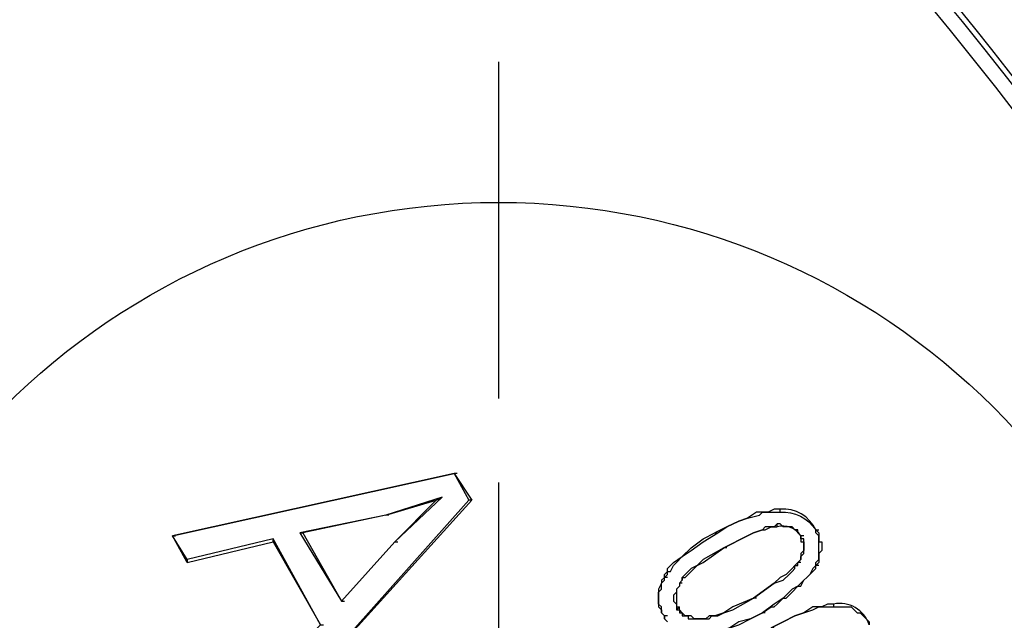
# Model space of a CAD drawing. Units: millimetres. Extents: x 1936 to 2663, y 220 to 764.
# Drawn here: x 2121 to 2135, y 700 to 708 of the extents above; entities that cross this region are included whole.
import ezdxf

# ---------------------------------------------------------------- set-up
doc = ezdxf.new("R2010")
doc.units = ezdxf.units.MM
doc.linetypes.add('PDF_IMPORT', pattern=[1, 0.8, -0.2])
doc.layers.add('ped-01', color=5, linetype='Continuous')
doc.layers.add('TEXT', color=7, linetype='Continuous')
doc.styles.add('CS-SATNDARD 1-2', font='simplex.shx', dxfattribs={"width": 0.8, "height": 5})
doc.dimstyles.new('CS-STANDARD-2', dxfattribs={"dimscale": 0, "dimtxt": 5, "dimasz": 5, "dimexe": 2, "dimexo": 2, "dimgap": 2, "dimtad": 1, "dimdec": 0, "dimrnd": 0.25, "dimzin": 0, "dimdsep": 46, "dimtxsty": 'CS-SATNDARD 1-2', "dimcen": 0, "dimclrd": 256, "dimclre": 256, "dimclrt": 256, "dimadec": 0, "dimazin": 0, "dimtfac": 1, "dimtdec": 0, "dimtmove": 1, "dimatfit": 3, "dimfxl": 0, "dimtolj": 1, "dimtzin": 0, "dimarcsym": 0})

# ---------------------------------------------------------------- blocks, each defined once
blk = doc.blocks.new('*D6')
at = {"layer": 'Defpoints', "color": 0, "transparency": 16777216}
for p in [(2144.432, 756.399), (2054.997, 680.6), (2144.432, 680.632)]:
    blk.add_point(p, dxfattribs=at)
at = {"layer": 'TEXT', "lineweight": -2, "transparency": 16777216}
for p, q in [((2054.997, 682.6), (2054.997, 758.399)), ((2144.432, 682.632), (2144.432, 758.399)), ((2059.997, 756.399), (2139.432, 756.399))]:
    blk.add_line(p, q, dxfattribs=at)
at = {"layer": 'TEXT', "transparency": 16777216}
for points in [[(2059.997, 757.232), (2059.997, 755.565), (2054.997, 756.399)], [(2139.432, 757.232), (2139.432, 755.565), (2144.432, 756.399)]]:
    blk.add_solid(points, dxfattribs=at)
at = {"layer": 'TEXT', "transparency": 16777216, "insert": (2099.715, 760.899), "char_height": 5, "attachment_point": 5, "style": 'CS-SATNDARD 1-2'}
blk.add_mtext('\\A1;90', dxfattribs=at)

msp = doc.modelspace()

# ---------------------------------------------------------------- linework, layer by layer
at = {"layer": 'ped-01'}
for points in [[(2111.572, 637.048, 0.3118), (2144.088, 675.949), (2144.173, 677.725), (2144.173, 677.894), (2144.173, 678.697), (2144.173, 679.585), (2144.173, 680.558), (2144.173, 681.446), (2144.173, 682.207), (2144.173, 682.461, -0.006024), (2144.088, 684.194, 0.287634), (2115.209, 721.869)], [(2083.496, 647.534), (2083.581, 647.534), (2083.708, 647.534), (2083.835, 647.534), (2083.961, 647.534), (2084.088, 647.492), (2084.257, 647.492), (2084.384, 647.492), (2084.511, 647.492), (2084.596, 647.492), (2084.68, 647.45), (2084.722, 647.45), (2084.765, 647.45), (2084.765, 647.492, -0.478044), (2080.494, 640.05, 0.925846), (2124.68, 716.626, -0.475505), (2120.494, 709.311), (2112.503, 695.484)]]:
    msp.add_lwpolyline(points, format="xyb", dxfattribs=at)
at = {"layer": 'ped-01', "color": 8, "linetype": 'PDF_IMPORT', "ltscale": 6.004254}
msp.add_lwpolyline([(2127.556, 707.619), (2127.556, 683.645)], dxfattribs=at)
at = {"layer": 'ped-01', "color": 8}
msp.add_lwpolyline([(2122.904, 700.854), (2126.921, 701.742), (2127.133, 701.361), (2124.384, 698.275), (2124.173, 698.697), (2125.019, 699.585), (2124.342, 700.812), (2123.116, 700.516)], close=True, dxfattribs=at)
for points in [[(2126.964, 701.742), (2126.921, 701.742), (2122.904, 700.854), (2122.947, 700.854)], [(2126.921, 701.742), (2127.175, 701.361)], [(2124.427, 698.275), (2124.384, 698.275), (2127.175, 701.361), (2127.133, 701.361)], [(2125.991, 701.15), (2125.949, 701.15), (2126.668, 701.361), (2126.752, 701.404), (2125.949, 701.15), (2124.723, 700.896), (2124.765, 700.896), (2125.315, 699.924)], [(2124.723, 700.896), (2125.315, 699.924), (2126.076, 700.769), (2126.752, 701.404)], [(2126.668, 701.361), (2126.076, 700.769), (2126.118, 700.769)], [(2125.949, 701.15), (2124.765, 700.896)], [(2130.769, 700.685), (2131.107, 700.854), (2131.192, 700.896), (2131.319, 700.939), (2131.361, 700.939), (2131.446, 700.981), (2131.488, 700.981), (2131.53, 700.981), (2131.53, 701.023), (2131.488, 700.981), (2131.446, 700.981), (2131.361, 700.981), (2131.319, 700.939), (2131.192, 700.896), (2131.107, 700.854), (2130.769, 700.685)], [(2131.911, 700.854), (2131.869, 700.854), (2131.826, 700.896), (2131.826, 700.939), (2131.784, 700.939), (2131.742, 700.981), (2131.699, 700.981), (2131.657, 700.981), (2131.615, 700.981), (2131.573, 701.023), (2131.53, 701.023)], [(2129.966, 700.262), (2129.924, 700.262), (2129.966, 700.304), (2129.966, 700.347), (2130.008, 700.347), (2130.05, 700.431), (2130.093, 700.473), (2130.177, 700.558), (2130.304, 700.643), (2130.473, 700.769), (2130.685, 700.896)], [(2129.924, 700.262), (2129.924, 700.304), (2129.966, 700.347), (2129.966, 700.389), (2130.008, 700.431), (2130.05, 700.473), (2130.177, 700.558), (2130.304, 700.685), (2130.473, 700.812), (2130.642, 700.896)], [(2123.116, 700.473), (2122.904, 700.854)], [(2123.116, 700.516), (2123.116, 700.473), (2124.342, 700.769), (2124.342, 700.812)], [(2124.342, 700.769), (2125.019, 699.585), (2125.061, 699.585)], [(2126.076, 700.769), (2125.315, 699.924), (2125.357, 699.924)], [(2131.869, 700.473), (2131.826, 700.473), (2131.869, 700.516), (2131.869, 700.558), (2131.911, 700.6), (2131.911, 700.643), (2131.911, 700.685), (2131.911, 700.727), (2131.911, 700.769), (2131.911, 700.812), (2131.869, 700.812), (2131.869, 700.854), (2131.869, 700.812), (2131.869, 700.769), (2131.911, 700.769), (2131.911, 700.727), (2131.911, 700.685), (2131.911, 700.643), (2131.869, 700.6), (2131.869, 700.558), (2131.869, 700.516), (2131.826, 700.473)], [(2130.811, 700.685), (2130.769, 700.685), (2130.473, 700.516), (2130.389, 700.431), (2130.304, 700.389), (2130.262, 700.347), (2130.22, 700.304), (2130.177, 700.262), (2130.177, 700.22), (2130.135, 700.177), (2130.177, 700.22), (2130.177, 700.262), (2130.22, 700.262), (2130.262, 700.304), (2130.304, 700.347), (2130.389, 700.431), (2130.473, 700.473), (2130.769, 700.685)], [(2131.234, 699.966), (2131.192, 699.966), (2131.488, 700.177), (2131.615, 700.22), (2131.699, 700.304), (2131.742, 700.347), (2131.784, 700.389), (2131.784, 700.431), (2131.826, 700.431), (2131.826, 700.473), (2131.784, 700.431), (2131.742, 700.389), (2131.699, 700.347), (2131.657, 700.304), (2131.573, 700.262), (2131.488, 700.177), (2131.192, 699.966)], [(2132.122, 700.431), (2132.08, 700.431), (2132.038, 700.389), (2131.995, 700.304), (2131.953, 700.262), (2131.911, 700.22), (2131.826, 700.135), (2131.742, 700.093), (2131.615, 699.966), (2131.488, 699.881), (2131.319, 699.755), (2131.446, 699.839), (2131.488, 699.839), (2131.53, 699.881), (2131.615, 699.966), (2131.657, 699.966), (2131.742, 700.051), (2131.826, 700.135), (2131.869, 700.135), (2131.911, 700.22), (2131.953, 700.262), (2131.995, 700.304), (2132.038, 700.347), (2132.08, 700.389), (2132.08, 700.431)], [(2129.966, 699.712), (2129.924, 699.712), (2129.881, 699.755), (2129.881, 699.797), (2129.881, 699.839), (2129.839, 699.881), (2129.839, 699.924), (2129.839, 699.966), (2129.839, 700.008), (2129.839, 700.051), (2129.881, 700.093), (2129.881, 700.177), (2129.924, 700.22), (2129.924, 700.262), (2129.881, 700.22), (2129.881, 700.177), (2129.839, 700.093), (2129.839, 700.051), (2129.839, 700.008), (2129.839, 699.966), (2129.839, 699.924), (2129.839, 699.881), (2129.839, 699.839), (2129.881, 699.797), (2129.881, 699.755), (2129.924, 699.712)], [(2130.177, 700.177), (2130.135, 700.177), (2130.135, 700.135), (2130.093, 700.093), (2130.093, 700.051), (2130.05, 700.008), (2130.05, 699.966), (2130.05, 699.924), (2130.093, 699.881), (2130.093, 699.839), (2130.093, 699.797)], [(2130.135, 700.177), (2130.135, 700.135), (2130.093, 700.093), (2130.093, 700.051), (2130.093, 700.008), (2130.093, 699.966), (2130.093, 699.924), (2130.093, 699.881), (2130.093, 699.839), (2130.135, 699.839)], [(2130.473, 699.67), (2130.431, 699.67), (2130.473, 699.67), (2130.515, 699.67), (2130.558, 699.67), (2130.6, 699.712), (2130.685, 699.712), (2130.769, 699.755), (2130.896, 699.797), (2131.192, 699.966), (2130.896, 699.839), (2130.769, 699.755), (2130.642, 699.712), (2130.6, 699.712), (2130.558, 699.712), (2130.515, 699.67), (2130.473, 699.67), (2130.431, 699.67)], [(2130.431, 699.67), (2130.389, 699.67), (2130.346, 699.67), (2130.304, 699.712), (2130.262, 699.712), (2130.22, 699.712), (2130.177, 699.755), (2130.135, 699.797), (2130.135, 699.839), (2130.093, 699.797), (2130.135, 699.797), (2130.135, 699.755), (2130.177, 699.755), (2130.177, 699.712), (2130.22, 699.712), (2130.262, 699.712), (2130.262, 699.67), (2130.304, 699.67), (2130.346, 699.67), (2130.389, 699.67), (2130.431, 699.67)], [(2131.361, 699.755), (2131.319, 699.755), (2131.15, 699.67), (2130.981, 699.628), (2130.854, 699.543), (2130.727, 699.501), (2130.642, 699.501), (2130.558, 699.459), (2130.515, 699.459), (2130.431, 699.459), (2130.515, 699.459), (2130.6, 699.459), (2130.642, 699.459), (2130.727, 699.501), (2130.854, 699.543), (2130.981, 699.585), (2131.15, 699.67), (2131.319, 699.755)], [(2131.446, 699.543), (2131.615, 699.628), (2131.784, 699.712), (2131.911, 699.755), (2132.038, 699.797), (2132.122, 699.839), (2132.207, 699.839), (2132.249, 699.839), (2132.334, 699.839)], [(2129.966, 699.628), (2129.924, 699.67), (2129.924, 699.712), (2129.924, 699.67), (2129.966, 699.628)]]:
    msp.add_lwpolyline(points, dxfattribs=at)
for points in [[(2131.573, 701.192), (2131.573, 701.235), (2131.488, 701.235), (2131.403, 701.192), (2131.319, 701.192), (2131.234, 701.192), (2131.107, 701.108), (2130.981, 701.065), (2130.811, 700.981), (2130.642, 700.896), (2130.685, 700.896), (2130.811, 700.981), (2130.981, 701.065), (2131.107, 701.108), (2131.277, 701.15), (2131.319, 701.192), (2131.403, 701.192), (2131.488, 701.192), (2131.573, 701.192, -0.271162), (2132.08, 700.939), (2132.122, 700.896), (2132.122, 700.854), (2132.122, 700.812), (2132.122, 700.769), (2132.165, 700.769), (2132.165, 700.727), (2132.165, 700.685), (2132.165, 700.643), (2132.122, 700.6), (2132.122, 700.558), (2132.122, 700.516), (2132.122, 700.473), (2132.08, 700.431), (2132.08, 700.473), (2132.122, 700.516), (2132.122, 700.558), (2132.122, 700.6), (2132.122, 700.643), (2132.122, 700.685), (2132.122, 700.727), (2132.122, 700.769), (2132.122, 700.812), (2132.122, 700.854), (2132.08, 700.896), (2132.08, 700.939), (2132.122, 700.939)], [(2132.334, 699.881), (2132.334, 699.839), (2132.376, 699.839), (2132.418, 699.839), (2132.461, 699.839), (2132.545, 699.839), (2132.587, 699.839), (2132.63, 699.797), (2132.672, 699.755), (2132.714, 699.755), (2132.757, 699.712), (2132.799, 699.67), (2132.841, 699.628), (2132.841, 699.585, 0.384508), (2132.334, 699.881), (2132.249, 699.881), (2132.165, 699.839), (2132.122, 699.839), (2132.038, 699.839), (2131.911, 699.755), (2131.784, 699.712), (2131.615, 699.628), (2131.446, 699.543), (2131.488, 699.543)]]:
    msp.add_lwpolyline(points, format="xyb", dxfattribs=at)
msp.add_circle((2127.557, 695.63), 9.981, dxfattribs=at)
at = {"layer": 'ped-01'}
msp.add_arc((2099.649, 680.046), 44.535, 244.4051, 55.6044, dxfattribs=at)
at = {"layer": 'ped-01', "color": 8}
for centre, radius, start, end in [((2131.619, 700.731), 0.505, 24.2059, 95.2812), ((2131.611, 700.681), 0.311, 33.9063, 104.9816)]:
    msp.add_arc(centre, radius, start, end, dxfattribs=at)

# ---------------------------------------------------------------- dimensions: what is measured, and where the dimension line sits
at = {"layer": 'TEXT'}
dim = msp.add_linear_dim(base=(2144.432, 756.399), p1=(2054.997, 680.6), p2=(2144.432, 680.632), dimstyle='CS-STANDARD-2', override={"dimscale": 1}, dxfattribs=at)
dim.commit()
dim.dimension.update_dxf_attribs({"geometry": '*D6', "text_midpoint": (2099.715, 760.899)})

doc.saveas('drawing.dxf')
